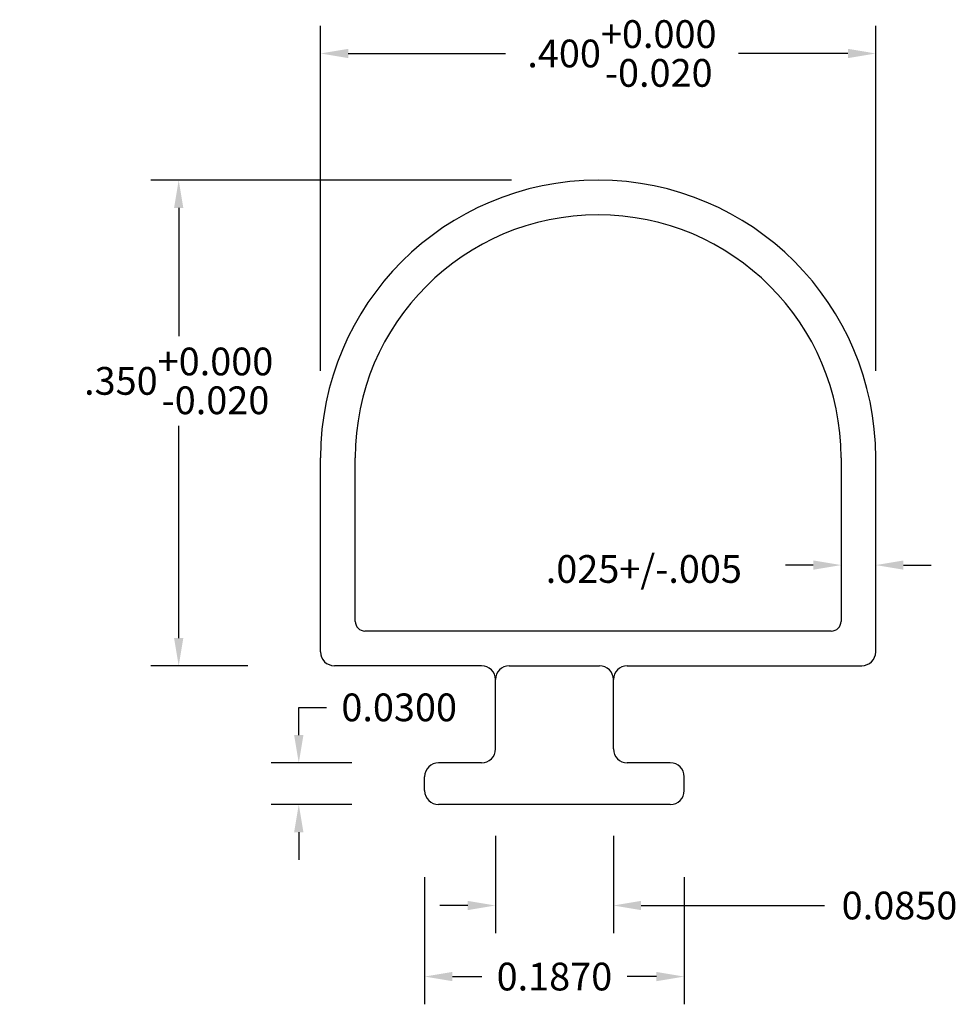
# Model space of a CAD drawing. Extents: x -0.057 to 0.619, y 1.231 to 1.941.
import ezdxf

# ---------------------------------------------------------------- set-up
doc = ezdxf.new("R2010")
doc.units = 0
doc.header["$MEASUREMENT"] = 0
doc.header["$PDMODE"] = 2
doc.layers.get('DEFPOINTS').update_dxf_attribs({"linetype": 'CONTINUOUS'})
doc.layers.add('DIMENSIONS', color=7, linetype='CONTINUOUS')
doc.layers.add('PRODUCT', color=7, linetype='CONTINUOUS')
doc.dimstyles.new('Dim8', dxfattribs={"dimtxt": 0.02, "dimasz": 0.02, "dimexe": 0.02, "dimexo": 0.0625, "dimgap": 0.09, "dimtad": 0, "dimtih": 1, "dimtoh": 1, "dimdec": 4, "dimzin": 4, "dimdsep": 46, "dimtxsty": 'STANDARD', "dimcen": 0.09, "dimadec": 0, "dimazin": 0, "dimtol": 1, "dimtm": 0.02, "dimtfac": 1, "dimtdec": 3, "dimtofl": 0, "dimtmove": 0, "dimatfit": 0, "dimfxl": 1, "dimtolj": 1, "dimtzin": 0, "dimarcsym": 0})
doc.dimstyles.new('DIMSTYLE3', dxfattribs={"dimtxt": 0.02, "dimasz": 0.02, "dimexe": 0.02, "dimexo": 0.0625, "dimgap": 0.09, "dimtad": 0, "dimtih": 1, "dimtoh": 1, "dimdec": 4, "dimzin": 0, "dimdsep": 46, "dimtxsty": 'STANDARD', "dimcen": 0.09, "dimadec": 0, "dimazin": 0, "dimtfac": 1, "dimtdec": 4, "dimtofl": 0, "dimtmove": 0, "dimatfit": 0, "dimfxl": 1, "dimtolj": 1, "dimtzin": 0, "dimarcsym": 0})
doc.dimstyles.new('DIMSTYLE4', dxfattribs={"dimtxt": 0.02, "dimasz": 0.02, "dimexe": 0.02, "dimexo": 0.0625, "dimgap": 0.09, "dimtad": 0, "dimtih": 1, "dimtoh": 1, "dimdec": 4, "dimzin": 0, "dimdsep": 46, "dimtxsty": 'STANDARD', "dimcen": 0.09, "dimadec": 0, "dimazin": 0, "dimtfac": 1, "dimtdec": 4, "dimtofl": 0, "dimtmove": 0, "dimatfit": 0, "dimfxl": 1, "dimtolj": 1, "dimtzin": 0, "dimarcsym": 0})
doc.dimstyles.new('DIMSTYLE5', dxfattribs={"dimtxt": 0.02, "dimasz": 0.02, "dimexe": 0.02, "dimexo": 0.0625, "dimgap": 0.09, "dimtad": 0, "dimtih": 1, "dimtoh": 1, "dimdec": 4, "dimzin": 0, "dimdsep": 46, "dimtxsty": 'STANDARD', "dimcen": 0.09, "dimadec": 0, "dimazin": 0, "dimtfac": 1, "dimtdec": 4, "dimtofl": 0, "dimtmove": 0, "dimatfit": 0, "dimfxl": 1, "dimtolj": 1, "dimtzin": 0, "dimarcsym": 0})
doc.dimstyles.new('DIMSTYLE7', dxfattribs={"dimtxt": 0.02, "dimasz": 0.02, "dimexe": 0.02, "dimexo": 0.0625, "dimgap": 0.09, "dimtad": 0, "dimtih": 1, "dimtoh": 1, "dimdec": 4, "dimzin": 0, "dimdsep": 46, "dimtxsty": 'STANDARD', "dimcen": 0.09, "dimadec": 0, "dimazin": 0, "dimtfac": 1, "dimtdec": 4, "dimtofl": 0, "dimtmove": 0, "dimatfit": 0, "dimfxl": 1, "dimtolj": 1, "dimtzin": 0, "dimarcsym": 0})

# ---------------------------------------------------------------- blocks, each defined once
blk = doc.blocks.new('*D0')
at = {"layer": 'DEFPOINTS', "color": 0, "linetype": 'Continuous'}
for p in [(0.56003, 1.9162), (0.16003, 1.62483), (0.56003, 1.62483)]:
    blk.add_point(p, dxfattribs=at)
at = {"layer": 'DIMENSIONS', "color": 0, "linetype": 'Continuous', "lineweight": -2}
for p, q in [((0.16003, 1.68733), (0.16003, 1.9362)), ((0.56003, 1.68733), (0.56003, 1.9362)), ((0.18003, 1.9162), (0.29317, 1.9162)), ((0.54003, 1.9162), (0.46117, 1.9162))]:
    blk.add_line(p, q, dxfattribs=at)
at = {"layer": 'DIMENSIONS', "color": 0, "linetype": 'Continuous'}
for points in [[(0.18003, 1.91954), (0.18003, 1.91287), (0.16003, 1.9162)], [(0.54003, 1.91954), (0.54003, 1.91287), (0.56003, 1.9162)]]:
    blk.add_solid(points, dxfattribs=at)
at = {"layer": 'DIMENSIONS', "color": 0, "linetype": 'Continuous', "insert": (0.37717, 1.9162), "char_height": 0.02, "attachment_point": 5}
blk.add_mtext('\\A1;.400\\S+0.000^ -0.020;', dxfattribs=at)
blk = doc.blocks.new('*D1')
at = {"layer": 'DEFPOINTS', "color": 0, "linetype": 'Continuous'}
for p in [(0.23503, 1.38483), (0.42203, 1.38483), (0.42203, 1.25078)]:
    blk.add_point(p, dxfattribs=at)
at = {"layer": 'DIMENSIONS', "color": 0, "linetype": 'Continuous', "lineweight": -2}
for p, q in [((0.23503, 1.32233), (0.23503, 1.23078)), ((0.42203, 1.32233), (0.42203, 1.23078)), ((0.25503, 1.25078), (0.2762, 1.25078)), ((0.40203, 1.25078), (0.38087, 1.25078))]:
    blk.add_line(p, q, dxfattribs=at)
at = {"layer": 'DIMENSIONS', "color": 0, "linetype": 'Continuous'}
for points in [[(0.25503, 1.25411), (0.25503, 1.24744), (0.23503, 1.25078)], [(0.40203, 1.25411), (0.40203, 1.24744), (0.42203, 1.25078)]]:
    blk.add_solid(points, dxfattribs=at)
at = {"layer": 'DIMENSIONS', "color": 0, "linetype": 'Continuous', "insert": (0.32853, 1.25078), "char_height": 0.02, "attachment_point": 5}
blk.add_mtext('\\A1;0.1870', dxfattribs=at)
blk = doc.blocks.new('*D2')
at = {"layer": 'DEFPOINTS', "color": 0, "linetype": 'Continuous'}
for p in [(0.28603, 1.41483), (0.37103, 1.41483), (0.37103, 1.302)]:
    blk.add_point(p, dxfattribs=at)
at = {"layer": 'DIMENSIONS', "color": 0, "linetype": 'Continuous', "lineweight": -2}
for p, q in [((0.28603, 1.35233), (0.28603, 1.282)), ((0.37103, 1.35233), (0.37103, 1.282)), ((0.26603, 1.302), (0.24603, 1.302)), ((0.39103, 1.302), (0.52315, 1.302))]:
    blk.add_line(p, q, dxfattribs=at)
at = {"layer": 'DIMENSIONS', "color": 0, "linetype": 'Continuous'}
for points in [[(0.26603, 1.30533), (0.26603, 1.29866), (0.28603, 1.302)], [(0.39103, 1.30533), (0.39103, 1.29866), (0.37103, 1.302)]]:
    blk.add_solid(points, dxfattribs=at)
at = {"layer": 'DIMENSIONS', "color": 0, "linetype": 'Continuous', "insert": (0.57715, 1.302), "char_height": 0.02, "attachment_point": 5}
blk.add_mtext('\\A1;0.0850', dxfattribs=at)
blk = doc.blocks.new('*D3')
at = {"layer": 'DEFPOINTS', "color": 0, "linetype": 'Continuous'}
for p in [(0.14435, 1.40483), (0.24503, 1.40483), (0.24503, 1.37483)]:
    blk.add_point(p, dxfattribs=at)
at = {"layer": 'DIMENSIONS', "color": 0, "linetype": 'Continuous', "lineweight": -2}
for p, q in [((0.14435, 1.42483), (0.14435, 1.44483)), ((0.14435, 1.44483), (0.16435, 1.44483)), ((0.18253, 1.40483), (0.12435, 1.40483)), ((0.18253, 1.37483), (0.12435, 1.37483)), ((0.14435, 1.35483), (0.14435, 1.33483))]:
    blk.add_line(p, q, dxfattribs=at)
at = {"layer": 'DIMENSIONS', "color": 0, "linetype": 'Continuous'}
for points in [[(0.14101, 1.42483), (0.14768, 1.42483), (0.14435, 1.40483)], [(0.14101, 1.35483), (0.14768, 1.35483), (0.14435, 1.37483)]]:
    blk.add_solid(points, dxfattribs=at)
at = {"layer": 'DIMENSIONS', "color": 0, "linetype": 'Continuous', "insert": (0.21668, 1.44483), "char_height": 0.02, "attachment_point": 5}
blk.add_mtext('\\A1;0.0300', dxfattribs=at)
blk = doc.blocks.new('*D5')
at = {"layer": 'DEFPOINTS', "color": 0, "linetype": 'Continuous'}
for p in [(0.05782, 1.82483), (0.36003, 1.82483), (0.17003, 1.47483)]:
    blk.add_point(p, dxfattribs=at)
at = {"layer": 'DIMENSIONS', "color": 0, "linetype": 'Continuous', "lineweight": -2}
for p, q in [((0.29753, 1.82483), (0.03782, 1.82483)), ((0.05782, 1.80483), (0.05782, 1.71251)), ((0.05782, 1.49483), (0.05782, 1.64784)), ((0.10753, 1.47483), (0.03782, 1.47483))]:
    blk.add_line(p, q, dxfattribs=at)
at = {"layer": 'DIMENSIONS', "color": 0, "linetype": 'Continuous'}
for points in [[(0.05449, 1.80483), (0.06116, 1.80483), (0.05782, 1.82483)], [(0.05449, 1.49483), (0.06116, 1.49483), (0.05782, 1.47483)]]:
    blk.add_solid(points, dxfattribs=at)
at = {"layer": 'DIMENSIONS', "color": 0, "linetype": 'Continuous', "insert": (0.05782, 1.68018), "char_height": 0.02, "attachment_point": 5}
blk.add_mtext('\\A1;.350\\S+0.000^ -0.020;', dxfattribs=at)
blk = doc.blocks.new('*D6')
at = {"layer": 'DEFPOINTS', "color": 0, "linetype": 'Continuous'}
for p in [(0.53503, 1.5474), (0.53503, 1.5474), (0.56003, 1.5474)]:
    blk.add_point(p, dxfattribs=at)
at = {"layer": 'DIMENSIONS', "color": 0, "linetype": 'Continuous', "lineweight": -2}
for p, q in [((0.53503, 1.6099), (0.53503, 1.5674)), ((0.51503, 1.5474), (0.49503, 1.5474)), ((0.58003, 1.5474), (0.60003, 1.5474)), ((0.56003, 1.4849), (0.56003, 1.5274))]:
    blk.add_line(p, q, dxfattribs=at)
at = {"layer": 'DIMENSIONS', "color": 0, "linetype": 'Continuous'}
for points in [[(0.51503, 1.55074), (0.51503, 1.54407), (0.53503, 1.5474)], [(0.58003, 1.55074), (0.58003, 1.54407), (0.56003, 1.5474)]]:
    blk.add_solid(points, dxfattribs=at)
at = {"layer": 'DIMENSIONS', "color": 0, "linetype": 'Continuous', "insert": (0.39296, 1.5446), "char_height": 0.02, "attachment_point": 5}
blk.add_mtext('\\A1;.025+/-.005', dxfattribs=at)

msp = doc.modelspace()

# ---------------------------------------------------------------- linework, layer by layer
at = {"layer": 'PRODUCT', "color": 5, "linetype": 'Continuous'}
for p, q in [((0.16003, 1.48483), (0.16003, 1.62483)), ((0.18503, 1.50683), (0.18503, 1.62483)), ((0.53503, 1.62483), (0.53503, 1.50683)), ((0.56003, 1.48483), (0.56003, 1.62483)), ((0.52803, 1.49983), (0.19203, 1.49983)), ((0.27603, 1.47483), (0.17003, 1.47483)), ((0.29603, 1.47483), (0.36103, 1.47483)), ((0.38103, 1.47483), (0.55003, 1.47483)), ((0.28603, 1.41483), (0.28603, 1.46483)), ((0.37103, 1.41483), (0.37103, 1.46483)), ((0.27603, 1.40483), (0.24503, 1.40483)), ((0.41203, 1.40483), (0.38103, 1.40483)), ((0.23503, 1.38483), (0.23503, 1.39483)), ((0.42203, 1.38483), (0.42203, 1.39483)), ((0.41203, 1.37483), (0.24503, 1.37483))]:
    msp.add_line(p, q, dxfattribs=at)
for centre, radius, start, end in [((0.36003, 1.62483), 0.2, 0, 180), ((0.36003, 1.62483), 0.175, 0, 180), ((0.19203, 1.50683), 0.007, 180, 270), ((0.52803, 1.50683), 0.007, 270, 0), ((0.17003, 1.48483), 0.01, 180, 270), ((0.55003, 1.48483), 0.01, 270, 360), ((0.27603, 1.46483), 0.01, 0, 90), ((0.29603, 1.46483), 0.01, 90, 180), ((0.36103, 1.46483), 0.01, 0, 90), ((0.38103, 1.46483), 0.01, 90, 180), ((0.27603, 1.41483), 0.01, 270, 360), ((0.38103, 1.41483), 0.01, 180, 270), ((0.24503, 1.39483), 0.01, 90, 180), ((0.41203, 1.39483), 0.01, 0, 90), ((0.24503, 1.38483), 0.01, 180, 270), ((0.41203, 1.38483), 0.01, 270, 360)]:
    msp.add_arc(centre, radius, start, end, dxfattribs=at)

# ---------------------------------------------------------------- dimensions: what is measured, and where the dimension line sits
at = {"layer": 'DIMENSIONS', "color": 1, "linetype": 'Continuous'}
for base, p1, p2, dimstyle, override, picture, middle in [((0.56003, 1.9162), (0.16003, 1.62483), (0.56003, 1.62483), 'Dim8', {"dimgap": 0.009, "dimdec": 3}, '*D0', (0.37717, 1.9162)), ((0.37103, 1.302), (0.28603, 1.41483), (0.37103, 1.41483), 'DIMSTYLE4', {"dimgap": 0.009}, '*D2', (0.57715, 1.302))]:
    dim = msp.add_linear_dim(base=base, p1=p1, p2=p2, dimstyle=dimstyle, override=override, dxfattribs=at)
    dim.commit()
    dim.dimension.update_dxf_attribs({"geometry": picture, "text_midpoint": middle, "dimtype": 160})
dim = msp.add_linear_dim(base=(0.05782, 1.82483), p1=(0.17003, 1.47483), p2=(0.36003, 1.82483), angle=90, dimstyle='Dim8', override={"dimgap": 0.009, "dimdec": 3}, dxfattribs=at)
dim.commit()
dim.dimension.update_dxf_attribs({"geometry": '*D5', "text_midpoint": (0.05782, 1.68018), "dimtype": 160})
dim = msp.add_linear_dim(base=(0.53503, 1.5474), p1=(0.56003, 1.5474), p2=(0.53503, 1.5474), text='.025+/-.005', dimstyle='DIMSTYLE7', override={"dimgap": 0.009, "dimtmove": 2}, dxfattribs=at)
dim.commit()
dim.dimension.update_dxf_attribs({"geometry": '*D6', "text_midpoint": (0.39296, 1.5446), "dimtype": 160})
dim = msp.add_linear_dim(base=(0.14435, 1.40483), p1=(0.24503, 1.37483), p2=(0.24503, 1.40483), angle=90, dimstyle='DIMSTYLE5', override={"dimgap": 0.009}, dxfattribs=at)
dim.commit()
dim.dimension.update_dxf_attribs({"geometry": '*D3', "text_midpoint": (0.21668, 1.44483)})
dim = msp.add_linear_dim(base=(0.42203, 1.25078), p1=(0.23503, 1.38483), p2=(0.42203, 1.38483), dimstyle='DIMSTYLE3', override={"dimgap": 0.009}, dxfattribs=at)
dim.commit()
dim.dimension.update_dxf_attribs({"geometry": '*D1', "text_midpoint": (0.32853, 1.25078)})

doc.saveas('drawing.dxf')
